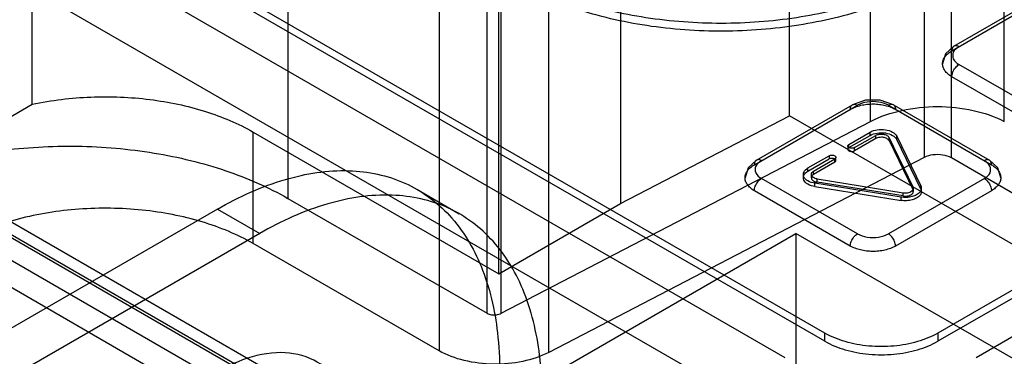
# Model space of a CAD drawing. Units: millimetres. Extents: x 91 to 702, y 284 to 823.
# Drawn here: x 535 to 585, y 689 to 706 of the extents above; entities that cross this region are included whole.
import ezdxf

# ---------------------------------------------------------------- set-up
doc = ezdxf.new("R2010")
doc.units = ezdxf.units.MM
doc.header["$LTSCALE"] = 71.961336
doc.layers.add('_1', color=7, linetype='CONTINUOUS')

msp = doc.modelspace()

# ---------------------------------------------------------------- linework, layer by layer
at = {"layer": '_1', "color": 7, "linetype": 'Continuous'}
for p, q in [((577.993, 700.546), (577.993, 821.96)), ((584.69, 700.543), (584.69, 821.957)), ((580.667, 820.145), (580.667, 698.731)), ((582.043, 698.71), (582.043, 820.124)), ((548.785, 818.097), (548.785, 696.683)), ((558.767, 690.92), (558.767, 812.334)), ((559.455, 812.323), (559.455, 690.91)), ((556.363, 810.456), (556.363, 689.042)), ((561.868, 688.959), (561.868, 810.373)), ((535.98, 701.405), (535.98, 798.446)), ((565.463, 789.951), (565.463, 696.421)), ((559.367, 692.901), (559.367, 786.431)), ((573.949, 669.674), (441.631, 746.067)), ((660.623, 735.688), (581.357, 689.924)), ((660.623, 735.28), (581.357, 689.516)), ((662.759, 734.578), (583.281, 688.691)), ((573.93, 700.822), (573.93, 720.877)), ((582.797, 680.122), (516.295, 718.516)), ((575.7, 689.924), (528.89, 716.95)), ((583.761, 666.654), (496.787, 716.867)), ((575.7, 689.516), (528.89, 716.541)), ((573.706, 688.691), (526.754, 715.798)), ((582.064, 704.09), (587.225, 707.07)), ((582.168, 704.319), (586.976, 707.095)), ((582.797, 667.058), (516.295, 705.452)), ((587.226, 700.62), (582.418, 703.396)), ((586.872, 700.008), (582.064, 702.784)), ((146.452, 476.512), (535.98, 701.405)), ((572.165, 698.375), (577.326, 701.355)), ((572.268, 698.604), (577.076, 701.379)), ((578.882, 701.355), (584.044, 698.375)), ((579.132, 701.38), (583.94, 698.604)), ((565.463, 696.421), (573.93, 700.822)), ((683.464, 637.584), (573.93, 700.822)), ((573.706, 673.096), (526.754, 700.203)), ((559.477, 690.921), (577.992, 700.546)), ((547.057, 694.415), (547.057, 700.008)), ((547.057, 700.008), (559.367, 692.901)), ((576.9, 699.394), (577.963, 700.008)), ((576.9, 699.231), (577.963, 699.844)), ((577.183, 699.231), (578.246, 699.844)), ((578.246, 699.681), (577.183, 699.067)), ((577.963, 699.844), (577.963, 700.008)), ((578.246, 699.681), (578.246, 699.844)), ((578.914, 699.58), (578.914, 699.743)), ((580.116, 697.253), (578.914, 699.743)), ((579.299, 699.642), (579.299, 699.805)), ((579.299, 699.805), (580.501, 697.315)), ((576.846, 699.313), (576.846, 699.15)), ((576.9, 699.231), (576.9, 699.394)), ((577.183, 699.067), (577.183, 699.231)), ((578.914, 699.58), (580.116, 697.089)), ((580.501, 697.151), (579.299, 699.642)), ((580.667, 698.731), (561.868, 688.959)), ((574.852, 698.211), (575.915, 698.825)), ((575.915, 698.825), (575.915, 698.662)), ((576.252, 698.58), (576.252, 698.743)), ((689.494, 636.675), (582.043, 698.71)), ((574.852, 698.048), (575.915, 698.662)), ((574.852, 698.048), (574.852, 698.211)), ((575.135, 698.048), (576.197, 698.662)), ((576.197, 698.498), (575.135, 697.885)), ((576.197, 698.498), (576.197, 698.662)), ((574.617, 697.885), (574.617, 697.721)), ((575.017, 697.885), (575.017, 697.721)), ((575.135, 697.885), (575.135, 698.048)), ((577.327, 694.904), (572.519, 697.68)), ((575.203, 697.277), (575.203, 697.44)), ((579.516, 696.746), (575.203, 697.44)), ((575.203, 697.277), (579.516, 696.583)), ((575.31, 697.499), (575.31, 697.662)), ((575.31, 697.662), (579.623, 696.968)), ((579.623, 696.805), (575.31, 697.499)), ((583.691, 697.681), (578.883, 694.905)), ((580.116, 697.089), (580.116, 697.253)), ((580.501, 697.151), (580.501, 697.315)), ((555.258, 697.138), (557.38, 695.913)), ((576.973, 694.292), (572.165, 697.068)), ((584.044, 697.068), (579.236, 694.292)), ((579.516, 696.583), (579.516, 696.746)), ((579.623, 696.805), (579.623, 696.968)), ((580.131, 697.191), (580.131, 697.027)), ((580.531, 697.191), (580.531, 697.027)), ((548.785, 696.683), (558.767, 690.92)), ((559.367, 692.901), (565.463, 696.421)), ((545.258, 696.147), (508.135, 674.714)), ((545.258, 696.147), (547.38, 694.922)), ((547.38, 694.922), (510.257, 673.49)), ((547.733, 679.613), (574.25, 694.923)), ((574.25, 694.923), (574.25, 609.598)), ((673.245, 637.769), (574.25, 694.923)), ((556.363, 689.042), (547.057, 694.415)), ((533.925, 694.155), (583.761, 665.383)), ((575.7, 689.516), (575.7, 689.924)), ((581.357, 689.924), (581.357, 689.516))]:
    msp.add_line(p, q, dxfattribs=at)
for points in [[(582.168, 704.319), (581.749, 703.934), (581.596, 703.439)], [(579.133, 701.379), (578.475, 701.603), (577.737, 701.603), (577.075, 701.379)], [(572.268, 698.603), (571.85, 698.219), (571.696, 697.723)], [(584.513, 697.723), (584.36, 698.216), (583.94, 698.603)]]:
    msp.add_lwpolyline(points, dxfattribs=at)
for points, knots in [([(560.129, 707.96), (561.091, 707.404), (563.245, 706.479), (566.759, 705.662), (570.505, 705.385), (574.243, 705.663), (577.737, 706.473), (580.773, 707.77), (583.162, 709.482), (584.756, 711.547), (585.359, 713.894), (584.804, 716.264), (583.22, 718.367), (581.724, 719.449), (580.877, 719.938)], [0, 0, 0, 0, 0.090309, 0.189108, 0.292129, 0.394497, 0.492748, 0.582447, 0.661235, 0.729358, 0.790319, 0.851681, 0.920471, 1, 1, 1, 1]), ([(580.877, 719.53), (581.721, 719.043), (583.209, 717.967), (584.787, 715.883), (585.356, 713.539), (584.787, 711.203), (583.223, 709.132), (580.857, 707.409), (577.838, 706.098), (574.347, 705.269), (570.59, 704.976), (566.81, 705.244), (563.265, 706.063), (561.095, 706.994), (560.129, 707.552)], [0, 0, 0, 0, 0.079261, 0.147486, 0.208296, 0.26873, 0.33652, 0.415022, 0.504341, 0.602434, 0.705438, 0.809555, 0.909345, 1, 1, 1, 1]), ([(582.418, 704.294), (582.364, 704.325), (582.248, 704.37), (582.081, 704.27), (582.064, 704.15), (582.064, 704.09)], [0, 0, 0, 0, 0.362204, 0.649904, 1, 1, 1, 1]), ([(582.418, 704.294), (582.304, 704.225), (582.091, 704.06), (582.092, 703.629), (582.304, 703.465), (582.418, 703.396)], [0, 0, 0, 0, 0.353779, 0.64739, 1, 1, 1, 1]), ([(582.064, 702.784), (581.993, 702.825), (581.864, 702.915), (581.712, 703.078), (581.616, 703.258), (581.584, 703.448), (581.623, 703.633), (581.72, 703.806), (581.87, 703.963), (581.995, 704.05), (582.064, 704.09)], [0, 0, 0, 0, 0.147342, 0.278637, 0.39672, 0.50711, 0.614489, 0.729651, 0.857263, 1, 1, 1, 1]), ([(582.064, 702.784), (582.064, 702.861), (582.102, 703.024), (582.224, 703.237), (582.348, 703.355), (582.418, 703.396)], [0, 0, 0, 0, 0.317288, 0.66848, 1, 1, 1, 1]), ([(535.98, 701.405), (536.942, 701.611), (538.912, 701.849), (541.844, 701.728), (544.606, 701.151), (546.302, 700.443), (547.057, 700.008)], [0, 0, 0, 0, 0.259437, 0.520057, 0.770286, 1, 1, 1, 1]), ([(576.973, 701.151), (577.052, 701.196), (577.225, 701.276), (577.507, 701.359), (577.81, 701.411), (578.122, 701.427), (578.429, 701.407), (578.722, 701.355), (578.993, 701.272), (579.159, 701.195), (579.236, 701.151)], [0, 0, 0, 0, 0.116667, 0.242184, 0.373881, 0.508906, 0.639443, 0.76651, 0.887424, 1, 1, 1, 1]), ([(576.973, 701.151), (576.973, 701.211), (576.99, 701.33), (577.156, 701.431), (577.272, 701.386), (577.326, 701.355)], [0, 0, 0, 0, 0.350255, 0.637817, 1, 1, 1, 1]), ([(578.882, 701.355), (578.731, 701.438), (578.375, 701.549), (577.832, 701.548), (577.477, 701.437), (577.326, 701.355)], [0, 0, 0, 0, 0.321842, 0.679668, 1, 1, 1, 1]), ([(577.992, 700.546), (578.482, 700.8), (579.588, 701.171), (581.342, 701.349), (583.096, 701.17), (584.201, 700.798), (584.69, 700.543)], [0, 0, 0, 0, 0.239577, 0.500122, 0.760611, 1, 1, 1, 1]), ([(578.882, 701.355), (578.936, 701.386), (579.052, 701.431), (579.218, 701.33), (579.236, 701.211), (579.236, 701.151)], [0, 0, 0, 0, 0.362015, 0.649716, 1, 1, 1, 1]), ([(577.963, 700.008), (578.073, 700.071), (578.332, 700.148), (578.723, 700.147), (579.072, 700.047), (579.256, 699.894), (579.299, 699.805)], [0, 0, 0, 0, 0.261832, 0.540562, 0.795885, 1, 1, 1, 1]), ([(577.963, 699.844), (578.072, 699.907), (578.33, 699.985), (578.723, 699.984), (579.073, 699.883), (579.257, 699.73), (579.299, 699.642)], [0, 0, 0, 0, 0.258054, 0.540598, 0.799051, 1, 1, 1, 1]), ([(578.246, 699.844), (578.3, 699.876), (578.43, 699.912), (578.626, 699.915), (578.799, 699.861), (578.893, 699.787), (578.914, 699.743)], [0, 0, 0, 0, 0.258908, 0.540694, 0.797865, 1, 1, 1, 1]), ([(578.914, 699.58), (578.893, 699.624), (578.799, 699.698), (578.626, 699.752), (578.43, 699.749), (578.3, 699.712), (578.246, 699.681)], [0, 0, 0, 0, 0.202243, 0.459371, 0.741179, 1, 1, 1, 1]), ([(527.454, 697.005), (528.481, 697.539), (530.74, 698.419), (534.38, 699.175), (538.226, 699.394), (542.048, 699.062), (545.617, 698.199), (547.805, 697.249), (548.785, 696.683)], [0, 0, 0, 0, 0.157183, 0.327021, 0.503176, 0.678559, 0.846178, 1, 1, 1, 1]), ([(577.183, 699.231), (577.141, 699.206), (577.063, 699.195), (576.967, 699.204), (576.902, 699.225), (576.858, 699.262), (576.841, 699.312), (576.856, 699.362), (576.884, 699.385), (576.9, 699.394)], [0, 0, 0, 0, 0.295644, 0.451442, 0.588576, 0.698974, 0.792881, 0.886832, 1, 1, 1, 1]), ([(576.9, 699.231), (576.884, 699.221), (576.856, 699.198), (576.841, 699.148), (576.858, 699.099), (576.902, 699.062), (576.967, 699.041), (577.063, 699.032), (577.141, 699.043), (577.183, 699.067)], [0, 0, 0, 0, 0.113168, 0.207119, 0.301026, 0.411424, 0.548558, 0.704356, 1, 1, 1, 1]), ([(575.915, 698.825), (575.957, 698.849), (576.035, 698.861), (576.131, 698.851), (576.195, 698.831), (576.24, 698.793), (576.257, 698.744), (576.241, 698.694), (576.214, 698.671), (576.197, 698.662)], [0, 0, 0, 0, 0.295644, 0.451442, 0.588576, 0.698974, 0.792881, 0.886832, 1, 1, 1, 1]), ([(576.197, 698.498), (576.214, 698.508), (576.241, 698.531), (576.257, 698.581), (576.24, 698.63), (576.195, 698.667), (576.131, 698.688), (576.035, 698.697), (575.957, 698.686), (575.915, 698.662)], [0, 0, 0, 0, 0.113168, 0.207119, 0.301026, 0.411424, 0.548558, 0.704356, 1, 1, 1, 1]), ([(582.043, 698.71), (581.911, 698.787), (581.599, 698.882), (581.122, 698.889), (580.804, 698.803), (580.667, 698.731)], [0, 0, 0, 0, 0.322056, 0.672129, 1, 1, 1, 1]), ([(572.165, 697.068), (572.093, 697.109), (571.965, 697.199), (571.812, 697.363), (571.716, 697.543), (571.685, 697.732), (571.723, 697.918), (571.821, 698.091), (571.97, 698.248), (572.095, 698.335), (572.165, 698.375)], [0, 0, 0, 0, 0.147342, 0.278637, 0.39672, 0.50711, 0.614489, 0.729651, 0.857263, 1, 1, 1, 1]), ([(572.518, 698.579), (572.464, 698.61), (572.348, 698.655), (572.182, 698.554), (572.165, 698.435), (572.165, 698.375)], [0, 0, 0, 0, 0.362204, 0.649904, 1, 1, 1, 1]), ([(572.518, 698.579), (572.404, 698.509), (572.191, 698.344), (572.193, 697.914), (572.405, 697.749), (572.519, 697.68)], [0, 0, 0, 0, 0.353779, 0.64739, 1, 1, 1, 1]), ([(575.203, 697.44), (575.078, 697.46), (574.864, 697.525), (574.615, 697.733), (574.613, 698.04), (574.767, 698.162), (574.852, 698.211)], [0, 0, 0, 0, 0.317744, 0.556826, 0.753168, 1, 1, 1, 1]), ([(584.044, 698.375), (584.044, 698.435), (584.027, 698.554), (583.86, 698.655), (583.744, 698.61), (583.69, 698.579)], [0, 0, 0, 0, 0.350099, 0.637966, 1, 1, 1, 1]), ([(583.691, 697.681), (583.805, 697.75), (584.017, 697.915), (584.016, 698.346), (583.804, 698.51), (583.69, 698.579)], [0, 0, 0, 0, 0.353779, 0.64739, 1, 1, 1, 1]), ([(584.044, 698.375), (584.115, 698.333), (584.244, 698.244), (584.396, 698.08), (584.493, 697.9), (584.524, 697.711), (584.485, 697.525), (584.388, 697.352), (584.238, 697.195), (584.113, 697.108), (584.044, 697.068)], [0, 0, 0, 0, 0.147342, 0.278637, 0.39672, 0.50711, 0.614489, 0.729651, 0.857263, 1, 1, 1, 1]), ([(545.258, 696.147), (546.331, 696.766), (548.456, 697.735), (551.733, 698.26), (554.702, 697.652), (557.089, 695.895), (558.68, 693.199), (559.452, 689.796), (559.416, 685.872), (558.592, 681.626), (557.028, 677.283), (554.802, 673.064), (552.027, 669.206), (548.855, 665.936), (546.473, 664.188), (545.258, 663.487)], [0, 0, 0, 0, 0.073801, 0.137789, 0.194764, 0.249632, 0.309241, 0.377469, 0.455229, 0.541581, 0.634091, 0.729417, 0.825101, 0.916409, 1, 1, 1, 1]), ([(575.203, 697.277), (575.079, 697.296), (574.866, 697.361), (574.614, 697.568), (574.615, 697.878), (574.768, 697.999), (574.852, 698.048)], [0, 0, 0, 0, 0.313986, 0.556899, 0.755952, 1, 1, 1, 1]), ([(575.31, 697.662), (575.249, 697.672), (575.144, 697.707), (575.015, 697.808), (575.02, 697.962), (575.093, 698.024), (575.135, 698.048)], [0, 0, 0, 0, 0.313462, 0.557645, 0.756895, 1, 1, 1, 1]), ([(575.135, 697.885), (575.093, 697.861), (575.02, 697.799), (575.015, 697.645), (575.144, 697.543), (575.249, 697.509), (575.31, 697.499)], [0, 0, 0, 0, 0.243071, 0.442327, 0.68649, 1, 1, 1, 1]), ([(572.165, 697.068), (572.165, 697.146), (572.203, 697.308), (572.325, 697.522), (572.449, 697.64), (572.519, 697.68)], [0, 0, 0, 0, 0.317288, 0.66848, 1, 1, 1, 1]), ([(580.014, 697.027), (580.044, 697.045), (580.095, 697.084), (580.139, 697.169), (580.128, 697.228), (580.116, 697.253)], [0, 0, 0, 0, 0.383085, 0.699506, 1, 1, 1, 1]), ([(580.501, 697.315), (580.525, 697.266), (580.546, 697.147), (580.46, 696.977), (580.357, 696.899), (580.296, 696.864)], [0, 0, 0, 0, 0.300494, 0.616915, 1, 1, 1, 1]), ([(583.691, 697.681), (583.761, 697.64), (583.885, 697.522), (584.006, 697.309), (584.044, 697.146), (584.044, 697.068)], [0, 0, 0, 0, 0.331447, 0.682603, 1, 1, 1, 1]), ([(547.38, 662.262), (548.59, 662.961), (550.957, 664.696), (554.106, 667.935), (556.865, 671.75), (559.092, 675.933), (560.674, 680.261), (561.523, 684.511), (561.584, 688.45), (560.84, 691.873), (559.271, 694.604), (556.886, 696.404), (553.893, 697.038), (550.593, 696.517), (548.455, 695.543), (547.38, 694.922)], [0, 0, 0, 0, 0.083291, 0.173728, 0.268382, 0.362958, 0.455404, 0.542102, 0.620169, 0.688634, 0.748607, 0.803974, 0.86146, 0.925961, 1, 1, 1, 1]), ([(580.296, 696.864), (580.225, 696.823), (580.06, 696.76), (579.794, 696.721), (579.608, 696.731), (579.516, 696.746)], [0, 0, 0, 0, 0.309211, 0.651335, 1, 1, 1, 1]), ([(580.296, 696.701), (580.225, 696.659), (580.06, 696.596), (579.794, 696.558), (579.608, 696.568), (579.516, 696.583)], [0, 0, 0, 0, 0.309249, 0.651416, 1, 1, 1, 1]), ([(579.623, 696.968), (579.669, 696.961), (579.762, 696.956), (579.895, 696.975), (579.978, 697.007), (580.014, 697.027)], [0, 0, 0, 0, 0.348665, 0.690789, 1, 1, 1, 1]), ([(579.623, 696.805), (579.669, 696.798), (579.762, 696.793), (579.895, 696.812), (579.978, 696.843), (580.014, 696.864)], [0, 0, 0, 0, 0.348705, 0.690865, 1, 1, 1, 1]), ([(580.014, 696.864), (580.044, 696.881), (580.095, 696.921), (580.139, 697.006), (580.128, 697.065), (580.116, 697.089)], [0, 0, 0, 0, 0.383124, 0.699573, 1, 1, 1, 1]), ([(580.501, 697.151), (580.525, 697.102), (580.546, 696.984), (580.46, 696.814), (580.357, 696.736), (580.296, 696.701)], [0, 0, 0, 0, 0.300528, 0.616993, 1, 1, 1, 1]), ([(547.057, 694.415), (546.252, 694.88), (544.427, 695.623), (541.461, 696.189), (538.339, 696.234), (535.327, 695.756), (533.449, 695.071), (532.606, 694.633)], [0, 0, 0, 0, 0.186544, 0.391103, 0.602826, 0.809544, 1, 1, 1, 1]), ([(576.973, 694.292), (576.973, 694.371), (577.012, 694.536), (577.135, 694.749), (577.258, 694.865), (577.327, 694.904)], [0, 0, 0, 0, 0.323035, 0.676943, 1, 1, 1, 1]), ([(577.327, 694.904), (577.478, 694.822), (577.833, 694.71), (578.376, 694.711), (578.731, 694.822), (578.883, 694.905)], [0, 0, 0, 0, 0.321408, 0.678885, 1, 1, 1, 1]), ([(579.236, 694.292), (579.236, 694.371), (579.197, 694.536), (579.074, 694.749), (578.951, 694.865), (578.883, 694.905)], [0, 0, 0, 0, 0.322192, 0.677755, 1, 1, 1, 1]), ([(579.236, 694.292), (579.157, 694.247), (578.983, 694.167), (578.702, 694.083), (578.398, 694.032), (578.087, 694.016), (577.779, 694.036), (577.487, 694.088), (577.216, 694.171), (577.049, 694.248), (576.973, 694.292)], [0, 0, 0, 0, 0.116661, 0.242173, 0.373867, 0.50889, 0.639431, 0.766501, 0.887418, 1, 1, 1, 1]), ([(558.767, 690.92), (558.834, 690.882), (558.99, 690.834), (559.238, 690.829), (559.402, 690.882), (559.477, 690.921)], [0, 0, 0, 0, 0.313452, 0.653551, 1, 1, 1, 1]), ([(581.357, 689.924), (581.039, 689.74), (580.316, 689.45), (579.143, 689.238), (577.914, 689.238), (576.741, 689.45), (576.018, 689.74), (575.7, 689.924)], [0, 0, 0, 0, 0.187717, 0.393744, 0.606294, 0.812307, 1, 1, 1, 1]), ([(575.7, 689.516), (576.018, 689.332), (576.741, 689.042), (577.914, 688.83), (579.143, 688.83), (580.316, 689.042), (581.039, 689.332), (581.357, 689.516)], [0, 0, 0, 0, 0.187717, 0.393745, 0.606295, 0.812308, 1, 1, 1, 1]), ([(552.329, 683.899), (552.329, 684.62), (552.181, 685.961), (551.356, 687.704), (549.933, 688.803), (548.112, 689.061), (546.145, 688.539), (544.15, 687.35), (542.252, 685.59), (540.583, 683.387), (539.269, 680.9), (538.415, 678.324), (538.187, 676.569), (538.187, 675.735)], [0, 0, 0, 0, 0.085967, 0.158798, 0.224, 0.29172, 0.370476, 0.462468, 0.56635, 0.677526, 0.790825, 0.900439, 1, 1, 1, 1]), ([(561.868, 688.959), (561.46, 688.747), (560.54, 688.445), (559.089, 688.315), (557.652, 688.487), (556.753, 688.817), (556.363, 689.042)], [0, 0, 0, 0, 0.242339, 0.503207, 0.762366, 1, 1, 1, 1])]:
    msp.add_open_spline(points, degree=3, knots=knots, dxfattribs=at)

doc.saveas('drawing.dxf')
